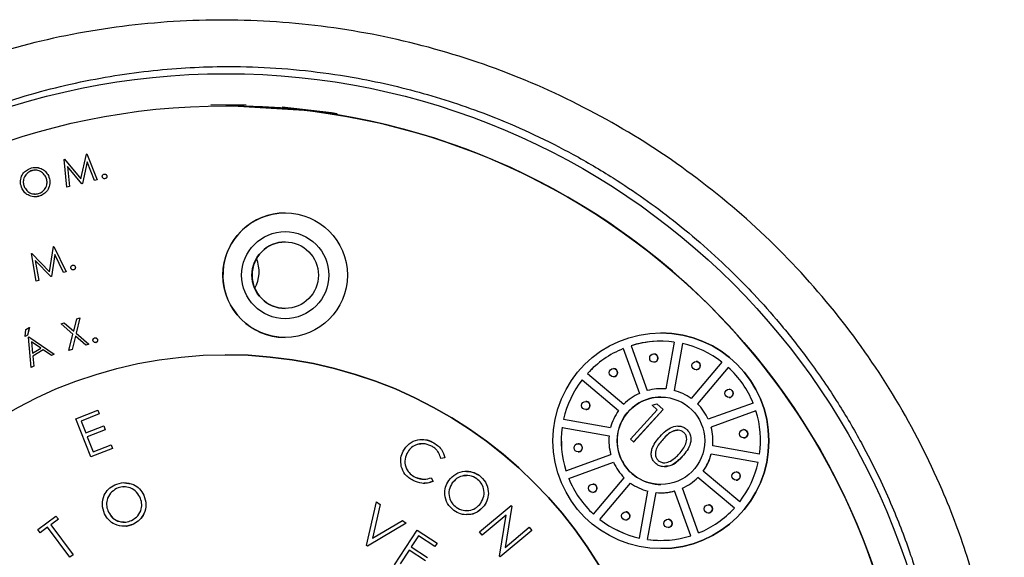
# Model space of a CAD drawing. Units: millimetres. Extents: x 0 to 210, y 0 to 297.
# Drawn here: x 119 to 125, y 152 to 155 of the extents above; entities that cross this region are included whole.
import ezdxf

# ---------------------------------------------------------------- set-up
doc = ezdxf.new("R2010")
doc.units = ezdxf.units.MM
doc.layers.add('2', color=1, linetype='Continuous')

msp = doc.modelspace()

# ---------------------------------------------------------------- linework, layer by layer
at = {"layer": '2', "color": 1, "ltscale": 0.15}
for p, q in [((120.5465, 154.4314), (120.3222, 154.4323)), ((120.4181, 154.427), (120.4175, 154.427)), ((120.4181, 154.427), (120.4618, 154.4268)), ((120.4618, 154.4268), (120.9158, 154.3985)), ((121.0882, 154.3815), (120.7751, 154.4187)), ((121.1252, 154.3756), (121.0882, 154.3815)), ((119.4986, 153.9637), (119.534, 154.1207)), ((119.534, 154.1207), (119.5368, 154.1213)), ((119.5368, 154.1213), (119.6022, 153.956)), ((119.5368, 154.1213), (119.5369, 154.1213)), ((119.5369, 154.1213), (119.6023, 153.956)), ((119.3927, 154.0869), (119.3955, 154.0876)), ((119.4093, 153.91), (119.3927, 154.0869)), ((119.3955, 154.0876), (119.4986, 153.9637)), ((119.3955, 154.0876), (119.3956, 154.0876)), ((119.3956, 154.0876), (119.4986, 153.9638)), ((119.5393, 154.0704), (119.5081, 153.9335)), ((119.5394, 154.0703), (119.5081, 153.9335)), ((119.5853, 153.952), (119.5393, 154.0704)), ((119.175, 154.0105), (119.175, 154.0105)), ((119.2094, 154.0361), (119.2093, 154.0361)), ((119.2923, 153.9838), (119.2923, 153.9838)), ((119.5037, 153.9325), (119.413, 154.0412)), ((119.413, 154.0412), (119.4258, 153.9139)), ((119.4131, 154.0412), (119.4259, 153.9139)), ((119.6494, 153.9938), (119.6493, 153.9938)), ((119.6635, 153.9824), (119.6636, 153.9824)), ((119.5081, 153.9335), (119.5037, 153.9325)), ((119.5037, 153.9325), (119.5038, 153.9325)), ((119.5081, 153.9335), (119.5038, 153.9325)), ((119.5081, 153.9335), (119.5081, 153.9335)), ((119.6022, 153.956), (119.5853, 153.952)), ((119.5853, 153.952), (119.5854, 153.952)), ((119.6023, 153.956), (119.5854, 153.952)), ((119.6022, 153.956), (119.6023, 153.956)), ((119.6489, 153.9641), (119.649, 153.9641)), ((119.1418, 153.909), (119.1418, 153.909)), ((119.2498, 153.8593), (119.2499, 153.8593)), ((119.4258, 153.9139), (119.4093, 153.91)), ((119.4259, 153.9139), (119.4093, 153.91)), ((119.4093, 153.91), (119.4093, 153.91)), ((119.4258, 153.9139), (119.4259, 153.9139)), ((119.2079, 153.8492), (119.208, 153.8492)), ((119.1855, 153.4887), (119.1882, 153.4896)), ((119.2152, 153.3134), (119.1855, 153.4887)), ((119.1882, 153.4896), (119.3003, 153.3738)), ((119.1882, 153.4896), (119.1883, 153.4896)), ((119.1883, 153.4896), (119.3004, 153.3738)), ((119.3003, 153.3738), (119.3239, 153.5329)), ((119.333, 153.4832), (119.312, 153.3443)), ((119.333, 153.4831), (119.3121, 153.3443)), ((119.3239, 153.5329), (119.3266, 153.5338)), ((119.3266, 153.5338), (119.4043, 153.3738)), ((119.3266, 153.5338), (119.3266, 153.5338)), ((119.3266, 153.5338), (119.4043, 153.3738)), ((119.3877, 153.3685), (119.333, 153.4832)), ((119.3078, 153.343), (119.2091, 153.4446)), ((119.2091, 153.4446), (119.2314, 153.3185)), ((119.2092, 153.4445), (119.2315, 153.3185)), ((119.4043, 153.3738), (119.3877, 153.3685)), ((119.3877, 153.3685), (119.3878, 153.3685)), ((119.4043, 153.3738), (119.3878, 153.3685)), ((119.4043, 153.3738), (119.4043, 153.3738)), ((119.4492, 153.4152), (119.4492, 153.4152)), ((119.4538, 153.3862), (119.4492, 153.3857)), ((119.4492, 153.3854), (119.4492, 153.3854)), ((119.4538, 153.3862), (119.4538, 153.3862)), ((119.4633, 153.4048), (119.4633, 153.4048)), ((119.2314, 153.3185), (119.2152, 153.3134)), ((119.2152, 153.3134), (119.2153, 153.3134)), ((119.2315, 153.3185), (119.2153, 153.3134)), ((119.2314, 153.3185), (119.2315, 153.3185)), ((119.312, 153.3443), (119.3078, 153.343)), ((119.3078, 153.343), (119.3079, 153.343)), ((119.3121, 153.3443), (119.3079, 153.343)), ((119.312, 153.3443), (119.3121, 153.3443)), ((119.3728, 153.0423), (119.3924, 153.0485)), ((119.3924, 153.0485), (119.4534, 152.9959)), ((119.3924, 153.0485), (119.3925, 153.0485)), ((119.3925, 153.0485), (119.4534, 152.9959)), ((119.4534, 152.9959), (119.473, 153.0743)), ((119.4924, 153.0805), (119.4685, 152.9832)), ((119.4925, 153.0805), (119.4685, 152.9832)), ((119.473, 153.0743), (119.4924, 153.0805)), ((119.4924, 153.0805), (119.4925, 153.0805)), ((119.1456, 152.962), (119.1494, 153.0071)), ((119.1494, 153.0071), (119.1716, 153.0201)), ((119.1716, 153.0201), (119.1598, 152.9703)), ((119.1717, 153.0201), (119.1599, 152.9703)), ((119.1716, 153.0201), (119.1717, 153.0201)), ((119.4486, 152.9769), (119.3728, 153.0423)), ((119.4685, 152.9832), (119.5493, 152.9139)), ((119.4685, 152.9832), (119.4685, 152.9832)), ((119.4685, 152.9832), (119.5494, 152.9139)), ((123.1786, 152.9854), (123.1786, 152.9854)), ((119.1598, 152.9703), (119.1456, 152.962)), ((119.1599, 152.9703), (119.1456, 152.962)), ((119.1456, 152.962), (119.1456, 152.962)), ((119.1598, 152.9703), (119.1599, 152.9703)), ((119.1653, 152.959), (119.169, 152.9612)), ((119.1827, 152.7648), (119.1653, 152.959)), ((119.169, 152.9612), (119.1691, 152.9612)), ((119.169, 152.9612), (119.3292, 152.8508)), ((119.1691, 152.9612), (119.3293, 152.8508)), ((119.1861, 152.9278), (119.1923, 152.8574)), ((119.2443, 152.8879), (119.1861, 152.9278)), ((119.1861, 152.9278), (119.1923, 152.8574)), ((119.4227, 152.8734), (119.4486, 152.9769)), ((119.4637, 152.964), (119.4424, 152.8796)), ((119.4637, 152.964), (119.4424, 152.8796)), ((119.5297, 152.9076), (119.4637, 152.964)), ((119.59, 152.9538), (119.5899, 152.9538)), ((119.5946, 152.9248), (119.59, 152.9244)), ((119.59, 152.9241), (119.59, 152.9241)), ((119.5945, 152.9248), (119.5946, 152.9248)), ((119.604, 152.9434), (119.6041, 152.9434)), ((120.7495, 152.9592), (120.7948, 152.9566)), ((123.2629, 152.927), (123.2097, 152.6293)), ((123.3148, 152.9178), (123.2616, 152.6202)), ((123.3149, 152.9178), (123.2616, 152.6202)), ((119.1923, 152.8574), (119.2443, 152.8879)), ((119.2596, 152.8772), (119.1941, 152.8387)), ((119.2596, 152.8772), (119.1942, 152.8387)), ((119.3128, 152.8412), (119.2596, 152.8772)), ((119.4424, 152.8796), (119.4227, 152.8734)), ((119.4227, 152.8734), (119.4228, 152.8734)), ((119.4424, 152.8796), (119.4228, 152.8734)), ((119.4424, 152.8796), (119.4424, 152.8796)), ((119.5493, 152.9139), (119.5297, 152.9076)), ((119.5297, 152.9076), (119.5298, 152.9076)), ((119.5494, 152.9139), (119.5298, 152.9076)), ((119.5493, 152.9139), (119.5494, 152.9139)), ((122.9393, 152.8857), (123.042, 152.6012)), ((122.9888, 152.9035), (123.0915, 152.6191)), ((122.9888, 152.9035), (122.9889, 152.9035)), ((122.9889, 152.9035), (123.0916, 152.6191)), ((119.1941, 152.8387), (119.1997, 152.7747)), ((119.1941, 152.8387), (119.1942, 152.8387)), ((119.1942, 152.8387), (119.1997, 152.7747)), ((119.3292, 152.8508), (119.3128, 152.8412)), ((119.3128, 152.8412), (119.3129, 152.8412)), ((119.3293, 152.8508), (119.3129, 152.8412)), ((119.3292, 152.8508), (119.3293, 152.8508)), ((120.4175, 152.8466), (120.4172, 152.8466)), ((123.1336, 152.8518), (123.1335, 152.8518)), ((123.1335, 152.7991), (123.1336, 152.7991)), ((123.5656, 152.8003), (123.3707, 152.5692)), ((123.402, 152.804), (123.402, 152.804)), ((119.1997, 152.7747), (119.1827, 152.7648)), ((119.1827, 152.7648), (119.1828, 152.7648)), ((119.1997, 152.7747), (119.1828, 152.7648)), ((119.1997, 152.7747), (119.1997, 152.7747)), ((122.8775, 152.7592), (122.8775, 152.7592)), ((123.402, 152.7513), (123.402, 152.7513)), ((123.6059, 152.7664), (123.411, 152.5352)), ((123.6059, 152.7664), (123.411, 152.5352)), ((122.6788, 152.6876), (122.9099, 152.4927)), ((122.7127, 152.7279), (122.7128, 152.7279)), ((122.7127, 152.7279), (122.9439, 152.5329)), ((122.7128, 152.7279), (122.9439, 152.533)), ((122.8775, 152.7065), (122.8775, 152.7065)), ((123.1786, 152.6308), (123.1786, 152.6308)), ((123.2616, 152.6202), (123.2616, 152.6202)), ((123.6109, 152.628), (123.6109, 152.628)), ((122.7017, 152.5507), (122.7017, 152.5507)), ((123.6109, 152.5753), (123.6109, 152.5753)), ((119.4661, 152.4405), (119.6053, 152.4952)), ((119.6053, 152.4952), (119.6147, 152.4713)), ((119.6053, 152.4952), (119.6054, 152.4952)), ((119.6054, 152.4952), (119.6148, 152.4713)), ((122.7017, 152.4981), (122.7017, 152.4981)), ((122.9852, 152.3118), (123.1545, 152.4974)), ((123.1933, 152.4989), (123.0056, 152.2932)), ((123.1934, 152.4989), (123.0057, 152.2932)), ((123.1222, 152.5269), (123.1529, 152.5358)), ((123.1545, 152.4974), (123.1222, 152.5269)), ((123.1529, 152.5358), (123.1933, 152.4989)), ((123.1529, 152.5358), (123.153, 152.5358)), ((123.153, 152.5358), (123.1934, 152.4989)), ((123.1933, 152.4989), (123.1934, 152.4989)), ((123.411, 152.5352), (123.411, 152.5352)), ((123.7637, 152.5399), (123.4793, 152.4372)), ((123.7816, 152.4903), (123.4972, 152.3876)), ((123.7816, 152.4903), (123.4972, 152.3876)), ((119.5614, 152.1976), (119.4661, 152.4405)), ((119.6147, 152.4713), (119.4998, 152.4261)), ((119.4998, 152.4261), (119.5296, 152.3501)), ((119.4998, 152.4261), (119.4999, 152.4261)), ((119.6148, 152.4713), (119.4999, 152.4261)), ((119.4999, 152.4261), (119.5296, 152.3502)), ((119.6147, 152.4713), (119.6148, 152.4713)), ((122.5615, 152.4377), (122.8592, 152.3845)), ((122.5615, 152.4377), (122.5615, 152.4377)), ((122.5615, 152.4377), (122.8592, 152.3845)), ((119.5296, 152.3501), (119.6435, 152.3948)), ((119.6529, 152.371), (119.539, 152.3263)), ((119.653, 152.371), (119.539, 152.3263)), ((119.6435, 152.3948), (119.6529, 152.371)), ((119.6435, 152.3948), (119.6436, 152.3948)), ((119.6436, 152.3948), (119.653, 152.371)), ((119.6529, 152.371), (119.653, 152.371)), ((122.5522, 152.3859), (122.8499, 152.3326)), ((123.2853, 152.3951), (123.2852, 152.3951)), ((123.3412, 152.3735), (123.3413, 152.3735)), ((123.4972, 152.3876), (123.4972, 152.3876)), ((123.7036, 152.3715), (123.7035, 152.3715)), ((119.539, 152.3263), (119.5763, 152.231)), ((119.539, 152.3263), (119.539, 152.3263)), ((119.539, 152.3263), (119.5764, 152.2311)), ((121.6637, 152.3091), (121.6636, 152.3091)), ((123.0056, 152.2932), (122.9852, 152.3118)), ((123.0056, 152.2932), (123.0057, 152.2932)), ((123.1925, 152.3103), (123.1926, 152.3103)), ((123.7035, 152.3188), (123.7036, 152.3188)), ((119.6997, 152.2518), (119.5614, 152.1976)), ((119.6997, 152.2518), (119.5615, 152.1976)), ((119.5763, 152.231), (119.6902, 152.2757)), ((119.6902, 152.2757), (119.6997, 152.2518)), ((119.6902, 152.2757), (119.6903, 152.2757)), ((119.6903, 152.2757), (119.6997, 152.2518)), ((119.6997, 152.2518), (119.6997, 152.2518)), ((121.7298, 152.2925), (121.7299, 152.2925)), ((122.6537, 152.2823), (122.6537, 152.2823)), ((123.8049, 152.2152), (123.5073, 152.2685)), ((123.5073, 152.2685), (123.5073, 152.2685)), ((123.8049, 152.2153), (123.5073, 152.2685)), ((119.5614, 152.1976), (119.5615, 152.1976)), ((121.567, 152.22), (121.567, 152.22)), ((121.8073, 152.1923), (121.7819, 152.1874)), ((121.8074, 152.1923), (121.7819, 152.1874)), ((121.7819, 152.1874), (121.7819, 152.1874)), ((121.8073, 152.1923), (121.8074, 152.1923)), ((122.5756, 152.1108), (122.86, 152.2135)), ((122.6537, 152.2296), (122.6537, 152.2296)), ((123.1617, 152.1754), (123.1618, 152.1754)), ((123.3139, 152.2003), (123.314, 152.2003)), ((123.7957, 152.1634), (123.498, 152.2166)), ((121.9449, 152.1073), (121.9448, 152.1073)), ((122.5935, 152.0612), (122.8779, 152.164)), ((122.5935, 152.0612), (122.8779, 152.1639)), ((123.2015, 152.1353), (123.2016, 152.1353)), ((123.6784, 151.9135), (123.4472, 152.1084)), ((123.4472, 152.1084), (123.4473, 152.1084)), ((123.6784, 151.9135), (123.4473, 152.1084)), ((121.6201, 152.0688), (121.6201, 152.0688)), ((121.6201, 152.0688), (121.6731, 152.0567)), ((121.7212, 152.0662), (121.7326, 152.043)), ((121.7212, 152.0662), (121.7213, 152.0662)), ((121.7213, 152.0662), (121.7327, 152.043)), ((122.0245, 152.0815), (122.0245, 152.0815)), ((122.5935, 152.0612), (122.5935, 152.0612)), ((122.7512, 151.8347), (122.9462, 152.0659)), ((123.6444, 151.8732), (123.4132, 152.0682)), ((123.6555, 152.103), (123.6555, 152.103)), ((123.6555, 152.0504), (123.6555, 152.0504)), ((119.725, 151.9977), (119.725, 151.9977)), ((119.7745, 152.0349), (119.7744, 152.0349)), ((121.6763, 152.0304), (121.6763, 152.0304)), ((121.7326, 152.043), (121.7327, 152.043)), ((121.8552, 152.033), (121.8552, 152.033)), ((122.7463, 152.0258), (122.7463, 152.0258)), ((122.7915, 151.8008), (122.9865, 152.0319)), ((122.7916, 151.8008), (122.9865, 152.0319)), ((123.0423, 151.6833), (123.0956, 151.9809)), ((123.3683, 151.6976), (123.2656, 151.982)), ((123.4179, 151.7154), (123.3152, 151.9999)), ((123.3152, 151.9999), (123.3152, 151.9999)), ((123.4179, 151.7155), (123.3152, 151.9999)), ((119.898, 151.9552), (119.898, 151.9552)), ((122.7463, 151.9731), (122.7463, 151.9731)), ((123.0942, 151.6741), (123.1475, 151.9718)), ((123.0943, 151.6741), (123.1475, 151.9717)), ((123.1786, 151.9703), (123.1786, 151.9703)), ((121.3117, 151.6352), (121.3741, 151.9128)), ((121.3971, 151.8962), (121.3488, 151.6817)), ((121.3972, 151.8962), (121.3489, 151.6817)), ((121.3741, 151.9128), (121.3971, 151.8962)), ((121.3741, 151.9128), (121.3742, 151.9128)), ((121.3742, 151.9128), (121.3972, 151.8962)), ((121.3971, 151.8962), (121.3972, 151.8962)), ((121.8795, 151.8788), (121.8795, 151.8788)), ((122.0274, 151.7217), (122.2281, 151.889)), ((122.0569, 151.8886), (122.057, 151.8886)), ((122.2318, 151.8847), (122.1894, 151.6231)), ((122.2318, 151.8847), (122.1895, 151.6232)), ((122.2281, 151.889), (122.2318, 151.8847)), ((122.2281, 151.889), (122.2282, 151.889)), ((122.2282, 151.889), (122.2318, 151.8847)), ((122.2318, 151.8847), (122.2318, 151.8847)), ((123.4797, 151.8946), (123.4797, 151.8946)), ((119.2248, 151.7368), (119.3406, 151.8229)), ((119.3558, 151.8024), (119.3087, 151.7674)), ((119.3558, 151.8024), (119.3088, 151.7674)), ((119.3406, 151.8229), (119.3558, 151.8024)), ((119.3406, 151.8229), (119.3406, 151.8229)), ((119.3406, 151.8229), (119.3558, 151.8024)), ((119.3558, 151.8024), (119.3558, 151.8024)), ((119.6732, 151.8484), (119.6732, 151.8484)), ((121.3488, 151.6817), (121.5387, 151.7938)), ((121.5387, 151.7938), (121.5617, 151.7771)), ((121.5387, 151.7938), (121.5387, 151.7938)), ((121.5387, 151.7938), (121.5618, 151.7771)), ((121.9445, 151.8312), (121.9446, 151.8312)), ((122.1964, 151.8274), (122.0447, 151.7009)), ((122.1964, 151.8274), (122.0448, 151.7009)), ((122.1551, 151.5686), (122.1964, 151.8274)), ((122.7915, 151.8008), (122.7916, 151.8008)), ((122.9552, 151.8498), (122.9552, 151.8498)), ((122.9552, 151.7971), (122.9552, 151.7971)), ((123.2237, 151.802), (123.2236, 151.802)), ((123.4797, 151.8419), (123.4797, 151.8419)), ((119.24, 151.7163), (119.2248, 151.7368)), ((119.2872, 151.7514), (119.24, 151.7163)), ((119.2873, 151.7514), (119.2401, 151.7163)), ((119.4288, 151.5609), (119.2872, 151.7514)), ((119.3087, 151.7674), (119.4503, 151.5769)), ((119.3087, 151.7674), (119.3088, 151.7674)), ((119.3088, 151.7674), (119.4504, 151.5769)), ((119.7721, 151.758), (119.7722, 151.758)), ((119.8319, 151.772), (119.8319, 151.772)), ((121.5617, 151.7771), (121.3163, 151.6319)), ((121.5618, 151.7771), (121.3164, 151.6319)), ((121.488, 151.5129), (121.632, 151.7332)), ((121.5617, 151.7771), (121.5618, 151.7771)), ((121.632, 151.7332), (121.7582, 151.6506)), ((121.632, 151.7332), (121.632, 151.7332)), ((121.632, 151.7332), (121.7582, 151.6506)), ((122.3595, 151.7315), (122.1588, 151.5641)), ((122.3595, 151.7315), (122.1589, 151.5641)), ((122.1894, 151.6231), (122.343, 151.7512)), ((122.343, 151.7512), (122.3595, 151.7315)), ((122.343, 151.7512), (122.3431, 151.7512)), ((122.3431, 151.7512), (122.3595, 151.7315)), ((122.3595, 151.7315), (122.3595, 151.7315)), ((123.2236, 151.7493), (123.2237, 151.7493)), ((119.24, 151.7163), (119.2401, 151.7163)), ((121.6398, 151.6971), (121.5948, 151.6282)), ((121.6398, 151.697), (121.5948, 151.6282)), ((121.744, 151.6289), (121.6398, 151.6971)), ((122.0447, 151.7009), (122.0274, 151.7217)), ((122.0447, 151.7009), (122.0448, 151.7009)), ((123.0942, 151.6741), (123.0943, 151.6741)), ((121.3163, 151.6319), (121.3117, 151.6352)), ((121.3163, 151.6319), (121.3164, 151.6319)), ((121.5806, 151.6067), (121.5242, 151.5203)), ((121.5807, 151.6067), (121.5242, 151.5203)), ((121.684, 151.5391), (121.5806, 151.6067)), ((121.5948, 151.6282), (121.6981, 151.5606)), ((121.5948, 151.6282), (121.5948, 151.6282)), ((121.5948, 151.6282), (121.6981, 151.5606)), ((121.7582, 151.6506), (121.744, 151.6289)), ((121.7582, 151.6506), (121.744, 151.6289)), ((121.744, 151.6289), (121.744, 151.6289)), ((121.7582, 151.6506), (121.7582, 151.6506)), ((123.1786, 151.6157), (123.1786, 151.6157)), ((119.4503, 151.5769), (119.4288, 151.5609)), ((119.4288, 151.5609), (119.4289, 151.5609)), ((119.4504, 151.5769), (119.4289, 151.5609)), ((119.4503, 151.5769), (119.4504, 151.5769)), ((122.1588, 151.5641), (122.1551, 151.5686)), ((122.1588, 151.5641), (122.1589, 151.5641))]:
    msp.add_line(p, q, dxfattribs=at)
for centre, radius in [((120.4186, 150.0808), 4.5499), ((120.4176, 150.0808), 4.3462), ((120.7946, 153.3518), 0.3951), ((120.7948, 153.3518), 0.2766), ((120.7948, 153.3518), 0.2107), ((123.1786, 152.3005), 0.6848), ((120.4172, 150.0808), 2.7658), ((123.1335, 152.8254), 0.0263), ((123.402, 152.7777), 0.0263), ((122.8775, 152.7328), 0.0263), ((123.6109, 152.6016), 0.0263), ((122.7017, 152.5244), 0.0263), ((123.1786, 152.3006), 0.2776), ((123.7035, 152.3452), 0.0263), ((122.6536, 152.2559), 0.0263), ((123.6555, 152.0767), 0.0263), ((122.7463, 151.9995), 0.0263), ((123.4796, 151.8683), 0.0263), ((122.9552, 151.8235), 0.0263), ((123.2237, 151.7757), 0.0263)]:
    msp.add_circle(centre, radius, dxfattribs=at)
for centre, radius, start, end in [((120.4181, 150.0808), 4.3462, 353.42379, 90.00001), ((120.4184, 150.0808), 4.3462, 353.42379, 90.00001), ((120.418, 150.0808), 4.3462, 270.00006, 83.42375), ((120.7948, 153.3518), 0.3951, 90.00044, 263.42336), ((120.7951, 153.3518), 0.2107, 90.00245, 269.99755), ((120.7954, 153.3518), 0.2107, 90.00242, 269.99758), ((120.4186, 153.3734), 0.2109, 330.15168, 23.25862), ((123.1786, 152.3006), 0.6848, 270.00124, 89.99876), ((123.1786, 152.3006), 0.6321, 82.32934, 107.47156), ((123.1786, 152.3006), 0.6321, 89.99967, 107.47004), ((123.1786, 152.3006), 0.6322, 52.24366, 77.55294), ((123.1787, 152.3003), 0.6324, 112.25001, 137.46327), ((123.1788, 152.3003), 0.6324, 112.25, 137.46326), ((120.4175, 150.0808), 2.7658, 270.00002, 89.99998), ((123.1336, 152.8254), 0.0263, 270.02723, 89.97277), ((123.4021, 152.7776), 0.0263, 269.98154, 90.01846), ((122.8775, 152.7328), 0.0263, 270.01294, 89.98706), ((123.1786, 152.3005), 0.6322, 22.24549, 47.46827), ((123.1787, 152.3005), 0.6323, 142.24698, 167.46687), ((123.1787, 152.3005), 0.6323, 142.24697, 167.46688), ((123.1785, 152.3009), 0.3299, 84.58208, 105.29091), ((123.1788, 152.3064), 0.3245, 84.53301, 90.03455), ((123.1784, 152.3001), 0.3308, 54.44582, 75.42866), ((123.1784, 152.3001), 0.3308, 54.44583, 75.42862), ((123.6109, 152.6016), 0.0263, 269.98136, 90.01864), ((122.7017, 152.5244), 0.0263, 269.98147, 90.01853), ((123.1786, 152.3006), 0.2776, 89.99814, 270.00186), ((123.1783, 152.3009), 0.3298, 114.41765, 135.29637), ((123.1786, 152.3005), 0.3302, 144.42983, 165.28004), ((123.1785, 152.3005), 0.3304, 24.43534, 45.27787), ((123.1785, 152.3005), 0.3304, 24.43531, 45.27785), ((123.1785, 152.3005), 0.6322, 352.24532, 17.46767), ((123.1786, 152.3006), 0.6322, 172.24527, 197.46771), ((123.1787, 152.3006), 0.6322, 172.24527, 197.46771), ((123.1785, 152.3005), 0.3303, 354.43294, 15.27969), ((123.1786, 152.3005), 0.3303, 354.43286, 15.27977), ((123.7036, 152.3452), 0.0263, 269.98163, 90.01837), ((123.1787, 152.3006), 0.3303, 174.43287, 195.27967), ((122.6537, 152.2559), 0.0263, 269.98147, 90.01853), ((123.1786, 152.3006), 0.3302, 324.42983, 345.28001), ((123.1787, 152.3006), 0.3302, 324.42974, 345.28011), ((123.1787, 152.3006), 0.3304, 204.43526, 225.27788), ((123.1785, 152.3006), 0.6323, 322.24695, 347.46691), ((123.1786, 152.3006), 0.6322, 202.24548, 227.4683), ((123.1786, 152.3006), 0.6322, 202.24548, 227.4683), ((123.1788, 152.3002), 0.3298, 294.41763, 315.29639), ((123.1789, 152.3002), 0.3298, 294.4176, 315.29642), ((123.6555, 152.0767), 0.0263, 269.98136, 90.01864), ((122.7463, 151.9995), 0.0263, 269.98147, 90.01853), ((123.1788, 152.301), 0.3308, 234.44674, 255.42919), ((123.1786, 152.3002), 0.3299, 264.58193, 285.29138), ((123.1785, 152.3012), 0.3309, 270.01669, 285.26938), ((123.1784, 152.3008), 0.6324, 292.25001, 317.46327), ((123.4797, 151.8683), 0.0263, 269.98163, 90.01837), ((123.1786, 152.3006), 0.6322, 232.24409, 257.55317), ((123.1787, 152.3006), 0.6322, 232.24409, 257.55316), ((122.9552, 151.8235), 0.0263, 269.98145, 90.01855), ((123.2237, 151.7757), 0.0263, 270.02736, 89.97264), ((123.1785, 152.3007), 0.6323, 262.33488, 287.46617), ((123.1788, 152.3039), 0.6355, 262.35267, 269.98169)]:
    msp.add_arc(centre, radius, start, end, dxfattribs=at)
for points, knots in [([(120.4131, 145.1905), (120.1962, 145.1979), (119.764, 145.2127), (119.1279, 145.3404), (118.5159, 145.5418), (117.9366, 145.821), (117.3998, 146.1714), (116.9133, 146.5872), (116.4844, 147.0631), (116.1214, 147.5907), (115.8541, 148.1148), (115.6674, 148.6163), (115.5448, 149.0826), (115.4691, 149.559), (115.4411, 150.0403), (115.4613, 150.5225), (115.5289, 151.0002), (115.6435, 151.4676), (115.8215, 151.9717), (116.0798, 152.4999), (116.4341, 153.0336), (116.8542, 153.5159), (117.3333, 153.9399), (117.8647, 154.2993), (118.4386, 154.5876), (119.0473, 154.8006), (119.6811, 154.9339), (120.3306, 154.985), (120.9841, 154.9509), (121.6267, 154.8328), (122.2487, 154.6321), (122.8377, 154.3532), (123.3847, 154.0004), (123.8796, 153.5807), (124.3139, 153.1014), (124.6813, 152.5697), (124.9504, 152.0437), (125.1376, 151.5416), (125.2602, 151.0761), (125.3357, 150.6004), (125.3638, 150.1196), (125.3437, 149.6392), (125.2758, 149.1627), (125.1606, 148.6946), (124.9814, 148.1896), (124.7209, 147.6593), (124.3627, 147.1228), (123.9356, 146.6361), (123.4476, 146.2086), (122.9065, 145.8475), (122.3209, 145.5586), (121.7031, 145.3499), (121.0625, 145.2169), (120.6299, 145.1993), (120.4131, 145.1905)], [0, 0, 0, 0, 0.02104, 0.041936, 0.062993, 0.083897, 0.104776, 0.125726, 0.146486, 0.167334, 0.188076, 0.203569, 0.219171, 0.234683, 0.250116, 0.265647, 0.281206, 0.296656, 0.312145, 0.332977, 0.353673, 0.374497, 0.395408, 0.416239, 0.437269, 0.45819, 0.479147, 0.50026, 0.52134, 0.542377, 0.563258, 0.584286, 0.605125, 0.625949, 0.646828, 0.667503, 0.688288, 0.703794, 0.719219, 0.734725, 0.750241, 0.765643, 0.78108, 0.796655, 0.812138, 0.83279, 0.853624, 0.874361, 0.895235, 0.916161, 0.937028, 0.958091, 0.978997, 1, 1, 1, 1]), ([(120.4456, 145.4855), (120.5948, 145.4901), (120.894, 145.4992), (121.2907, 145.5613), (121.6336, 145.6421), (121.9238, 145.7315), (122.2374, 145.8515), (122.5805, 146.014), (122.8638, 146.1814), (123.0687, 146.321), (123.1952, 146.4135), (123.3215, 146.5129), (123.4473, 146.6192), (123.5721, 146.7328), (123.7035, 146.8617), (123.8597, 147.0281), (124.0531, 147.259), (124.2562, 147.5421), (124.4356, 147.8405), (124.5722, 148.1091), (124.7307, 148.4733), (124.8849, 148.9483), (124.9925, 149.5427), (125.0178, 150.0243), (125.0034, 150.3996), (124.975, 150.6843), (124.9271, 150.977), (124.8578, 151.2761), (124.7654, 151.5799), (124.6643, 151.8441), (124.5578, 152.0807), (124.4453, 152.3012), (124.2983, 152.5517), (124.1251, 152.8057), (123.9445, 153.0351), (123.7817, 153.2185), (123.5632, 153.4422), (123.2719, 153.6984), (122.9275, 153.9419), (122.6286, 154.1178), (122.3789, 154.2446), (122.0725, 154.3776), (121.701, 154.505), (121.3082, 154.5973), (120.9607, 154.6492), (120.6616, 154.6739), (120.3857, 154.6784), (120.1309, 154.6679), (119.8943, 154.646), (119.65, 154.6102), (119.3988, 154.5591), (119.1419, 154.4914), (118.8806, 154.4057), (118.6453, 154.3123), (118.4246, 154.2108), (118.2079, 154.0981), (117.9616, 153.9512), (117.7119, 153.7786), (117.4866, 153.599), (117.307, 153.4379), (117.0871, 153.2212), (116.8346, 152.9324), (116.5669, 152.5521), (116.3537, 152.1765), (116.1755, 151.7836), (116.032, 151.3679), (115.9268, 150.9239), (115.8667, 150.4798), (115.8498, 150.0378), (115.875, 149.5964), (115.9315, 149.2296), (115.999, 148.9364), (116.0613, 148.7159), (116.1353, 148.4967), (116.2159, 148.2927), (116.3017, 148.1017), (116.3922, 147.9214), (116.495, 147.7376), (116.611, 147.5513), (116.7409, 147.3636), (116.8856, 147.1757), (117.0457, 146.9889), (117.2082, 146.819), (117.3914, 146.6457), (117.6188, 146.453), (117.8984, 146.2501), (118.1928, 146.0707), (118.4563, 145.9345), (118.8176, 145.774), (119.2896, 145.6185), (119.8782, 145.5044), (120.262, 145.4916), (120.4456, 145.4855)], [0, 0, 0, 0, 0.015514, 0.031097, 0.04153, 0.052, 0.062509, 0.076254, 0.091238, 0.096511, 0.101922, 0.107471, 0.113158, 0.118984, 0.124948, 0.132237, 0.142642, 0.156161, 0.168321, 0.178725, 0.187374, 0.209483, 0.230273, 0.249751, 0.259255, 0.269119, 0.279347, 0.289937, 0.300893, 0.312214, 0.319232, 0.327781, 0.337862, 0.349328, 0.359646, 0.368118, 0.374742, 0.392066, 0.40822, 0.418342, 0.427946, 0.43719, 0.452888, 0.468525, 0.478923, 0.4893, 0.499677, 0.507601, 0.515863, 0.524463, 0.533402, 0.542681, 0.5523, 0.562259, 0.569295, 0.577871, 0.587984, 0.599503, 0.609862, 0.618336, 0.624927, 0.642366, 0.6586, 0.673635, 0.68748, 0.703551, 0.719301, 0.734744, 0.749896, 0.765004, 0.780433, 0.788276, 0.796205, 0.804223, 0.812329, 0.819036, 0.826058, 0.833398, 0.841056, 0.849033, 0.857331, 0.865949, 0.874889, 0.882062, 0.892526, 0.906282, 0.918446, 0.928853, 0.9375, 0.960051, 0.980882, 1, 1, 1, 1]), ([(119.1252, 153.9009), (119.1207, 153.9139), (119.1116, 153.9399), (119.1197, 153.9785), (119.1391, 154.0086), (119.1574, 154.02), (119.1666, 154.0257)], [0, 0, 0, 0, 0.279755, 0.559314, 0.779704, 1, 1, 1, 1]), ([(119.175, 154.0105), (119.1657, 154.0042), (119.1472, 153.9917), (119.1341, 153.9624), (119.1322, 153.9335), (119.1386, 153.9172), (119.1418, 153.909)], [0, 0, 0, 0, 0.279438, 0.559165, 0.779469, 1, 1, 1, 1]), ([(119.175, 154.0105), (119.1658, 154.0042), (119.1473, 153.9917), (119.1341, 153.9624), (119.1323, 153.9335), (119.1387, 153.9172), (119.1418, 153.909)], [0, 0, 0, 0, 0.27944, 0.559165, 0.77947, 1, 1, 1, 1]), ([(119.1666, 154.0257), (119.1797, 154.0304), (119.2059, 154.04), (119.2449, 154.0313), (119.2754, 154.0119), (119.2866, 153.9932), (119.2923, 153.9838)], [0, 0, 0, 0, 0.279779, 0.559354, 0.779591, 1, 1, 1, 1]), ([(119.2758, 153.9757), (119.2698, 153.9852), (119.2578, 154.0041), (119.2285, 154.0173), (119.1996, 154.0195), (119.1832, 154.0135), (119.175, 154.0105)], [0, 0, 0, 0, 0.279677, 0.5591, 0.779635, 1, 1, 1, 1]), ([(119.2079, 154.0172), (119.2053, 154.0174), (119.1939, 154.0185), (119.1832, 154.014), (119.175, 154.0105)], [0, 0, 0, 0, 0.233429, 1, 1, 1, 1]), ([(119.2093, 154.0355), (119.2221, 154.0341), (119.2457, 154.0316), (119.2755, 154.0117), (119.2867, 153.9931), (119.2923, 153.9838)], [0, 0, 0, 0, 0.370737, 0.685245, 1, 1, 1, 1]), ([(119.2923, 153.9838), (119.2969, 153.9708), (119.3062, 153.9447), (119.2969, 153.9063), (119.2776, 153.8761), (119.2591, 153.8649), (119.2498, 153.8593)], [0, 0, 0, 0, 0.279605, 0.559375, 0.779573, 1, 1, 1, 1]), ([(119.2923, 153.9838), (119.297, 153.9708), (119.3063, 153.9447), (119.2969, 153.9063), (119.2777, 153.8761), (119.2591, 153.8649), (119.2499, 153.8593)], [0, 0, 0, 0, 0.279605, 0.559375, 0.779573, 1, 1, 1, 1]), ([(119.6349, 153.9755), (119.6346, 153.9777), (119.634, 153.9821), (119.6368, 153.9877), (119.6408, 153.9917), (119.6441, 153.9928), (119.6457, 153.9933)], [0, 0, 0, 0, 0.279697, 0.559089, 0.779792, 1, 1, 1, 1]), ([(119.6457, 153.9933), (119.6479, 153.9936), (119.6523, 153.9941), (119.6579, 153.9913), (119.6619, 153.9873), (119.663, 153.984), (119.6635, 153.9824)], [0, 0, 0, 0, 0.279711, 0.559507, 0.779926, 1, 1, 1, 1]), ([(119.6494, 153.9934), (119.6504, 153.9935), (119.6535, 153.9938), (119.6579, 153.9912), (119.6619, 153.9873), (119.663, 153.984), (119.6636, 153.9824)], [0, 0, 0, 0, 0.144687, 0.476933, 0.738671, 1, 1, 1, 1]), ([(119.6635, 153.9824), (119.6638, 153.9802), (119.6643, 153.9758), (119.6615, 153.9702), (119.6575, 153.9661), (119.6542, 153.9651), (119.6526, 153.9645)], [0, 0, 0, 0, 0.279949, 0.559501, 0.779588, 1, 1, 1, 1]), ([(119.2417, 153.8745), (119.2511, 153.8806), (119.2699, 153.8929), (119.2836, 153.9221), (119.2854, 153.9511), (119.279, 153.9675), (119.2758, 153.9757)], [0, 0, 0, 0, 0.279648, 0.559104, 0.779535, 1, 1, 1, 1]), ([(119.6526, 153.9645), (119.6504, 153.9643), (119.646, 153.9637), (119.6405, 153.9666), (119.6365, 153.9706), (119.6354, 153.9739), (119.6349, 153.9755)], [0, 0, 0, 0, 0.279601, 0.559413, 0.779703, 1, 1, 1, 1]), ([(119.2498, 153.8593), (119.2368, 153.8546), (119.2108, 153.8453), (119.1724, 153.8542), (119.142, 153.8731), (119.1308, 153.8916), (119.1252, 153.9009)], [0, 0, 0, 0, 0.279714, 0.559384, 0.779646, 1, 1, 1, 1]), ([(119.1418, 153.909), (119.1477, 153.8996), (119.1597, 153.8809), (119.1887, 153.8679), (119.2173, 153.8651), (119.2336, 153.8714), (119.2417, 153.8745)], [0, 0, 0, 0, 0.279562, 0.559265, 0.77958, 1, 1, 1, 1]), ([(119.1418, 153.909), (119.1478, 153.8997), (119.1597, 153.8812), (119.1863, 153.868), (119.2032, 153.8677), (119.2091, 153.8676)], [0, 0, 0, 0, 0.39303, 0.786258, 1, 1, 1, 1]), ([(119.2499, 153.8593), (119.2368, 153.8531), (119.223, 153.8465), (119.2089, 153.8495), (119.2081, 153.8497)], [0, 0, 0, 0, 0.942604, 1, 1, 1, 1]), ([(119.4352, 153.3958), (119.4348, 153.398), (119.4339, 153.4023), (119.4363, 153.4081), (119.44, 153.4124), (119.4431, 153.4138), (119.4447, 153.4144)], [0, 0, 0, 0, 0.279835, 0.559424, 0.779464, 1, 1, 1, 1]), ([(119.4538, 153.3862), (119.4516, 153.3857), (119.4473, 153.3849), (119.4415, 153.3874), (119.4372, 153.3911), (119.4359, 153.3942), (119.4352, 153.3958)], [0, 0, 0, 0, 0.279536, 0.559356, 0.779644, 1, 1, 1, 1]), ([(119.4447, 153.4144), (119.4469, 153.4148), (119.4512, 153.4157), (119.457, 153.4133), (119.4613, 153.4095), (119.4626, 153.4064), (119.4633, 153.4048)], [0, 0, 0, 0, 0.279471, 0.559237, 0.77967, 1, 1, 1, 1]), ([(119.4492, 153.4149), (119.4499, 153.4149), (119.4527, 153.4153), (119.4571, 153.4132), (119.4613, 153.4095), (119.4627, 153.4064), (119.4633, 153.4048)], [0, 0, 0, 0, 0.106079, 0.453169, 0.726648, 1, 1, 1, 1]), ([(119.4633, 153.4048), (119.4637, 153.4026), (119.4645, 153.3983), (119.4622, 153.3925), (119.4585, 153.3881), (119.4554, 153.3868), (119.4538, 153.3862)], [0, 0, 0, 0, 0.279275, 0.559242, 0.77946, 1, 1, 1, 1]), ([(119.4633, 153.4048), (119.4637, 153.4026), (119.4646, 153.3983), (119.4622, 153.3925), (119.4586, 153.3881), (119.4554, 153.3868), (119.4538, 153.3862)], [0, 0, 0, 0, 0.279275, 0.559242, 0.77946, 1, 1, 1, 1]), ([(119.576, 152.9345), (119.5756, 152.9366), (119.5747, 152.9409), (119.577, 152.9468), (119.5808, 152.9511), (119.5839, 152.9524), (119.5855, 152.9531)], [0, 0, 0, 0, 0.27917, 0.559407, 0.779456, 1, 1, 1, 1]), ([(119.5945, 152.9248), (119.5924, 152.9244), (119.5881, 152.9235), (119.5823, 152.926), (119.578, 152.9297), (119.5767, 152.9329), (119.576, 152.9345)], [0, 0, 0, 0, 0.279474, 0.558987, 0.779693, 1, 1, 1, 1]), ([(119.5855, 152.9531), (119.5877, 152.9535), (119.592, 152.9543), (119.5978, 152.9519), (119.6021, 152.9482), (119.6034, 152.945), (119.604, 152.9434)], [0, 0, 0, 0, 0.27947, 0.559246, 0.77967, 1, 1, 1, 1]), ([(119.59, 152.9535), (119.5907, 152.9536), (119.5935, 152.954), (119.5978, 152.9519), (119.6021, 152.9482), (119.6034, 152.945), (119.6041, 152.9434)], [0, 0, 0, 0, 0.106079, 0.45318, 0.726649, 1, 1, 1, 1]), ([(119.604, 152.9434), (119.6045, 152.9413), (119.6053, 152.937), (119.6029, 152.9312), (119.5993, 152.9268), (119.5961, 152.9255), (119.5945, 152.9248)], [0, 0, 0, 0, 0.279277, 0.559241, 0.779468, 1, 1, 1, 1]), ([(119.6041, 152.9434), (119.6045, 152.9413), (119.6054, 152.937), (119.603, 152.9312), (119.5994, 152.9268), (119.5962, 152.9255), (119.5946, 152.9248)], [0, 0, 0, 0, 0.279277, 0.559241, 0.779468, 1, 1, 1, 1]), ([(123.1735, 152.3284), (123.1966, 152.3524), (123.2313, 152.3883), (123.2901, 152.3977), (123.3218, 152.3886), (123.3348, 152.3785), (123.3412, 152.3735)], [0, 0, 0, 0, 0.499713, 0.74887, 0.874441, 1, 1, 1, 1]), ([(123.324, 152.3533), (123.3188, 152.3571), (123.3083, 152.3648), (123.2825, 152.3699), (123.2371, 152.3584), (123.2104, 152.3295), (123.1925, 152.3103)], [0, 0, 0, 0, 0.125284, 0.250715, 0.499685, 1, 1, 1, 1]), ([(123.2846, 152.3667), (123.2733, 152.3651), (123.236, 152.3598), (123.2104, 152.3306), (123.1926, 152.3103)], [0, 0, 0, 0, 0.305693, 1, 1, 1, 1]), ([(123.2856, 152.3926), (123.2897, 152.3934), (123.3018, 152.3958), (123.3219, 152.3881), (123.3348, 152.3784), (123.3413, 152.3735)], [0, 0, 0, 0, 0.202746, 0.601392, 1, 1, 1, 1]), ([(123.3412, 152.3735), (123.3468, 152.3675), (123.3581, 152.3555), (123.3705, 152.3246), (123.3673, 152.2648), (123.3353, 152.2261), (123.3139, 152.2003)], [0, 0, 0, 0, 0.125609, 0.25124, 0.500589, 1, 1, 1, 1]), ([(123.3413, 152.3735), (123.3469, 152.3675), (123.3582, 152.3555), (123.3705, 152.3246), (123.3674, 152.2648), (123.3353, 152.2261), (123.314, 152.2003)], [0, 0, 0, 0, 0.125609, 0.25124, 0.500589, 1, 1, 1, 1]), ([(121.5434, 152.2344), (121.5547, 152.2516), (121.5773, 152.2861), (121.632, 152.3086), (121.6851, 152.3109), (121.7149, 152.2986), (121.7298, 152.2925)], [0, 0, 0, 0, 0.279457, 0.559049, 0.779362, 1, 1, 1, 1]), ([(121.6637, 152.307), (121.6707, 152.3075), (121.6937, 152.3092), (121.715, 152.2994), (121.7299, 152.2925)], [0, 0, 0, 0, 0.30289, 1, 1, 1, 1]), ([(123.144, 152.1574), (123.1384, 152.1634), (123.1273, 152.1753), (123.1183, 152.1985), (123.1162, 152.223), (123.1252, 152.2713), (123.152, 152.3031), (123.1735, 152.3284)], [0, 0, 0, 0, 0.125321, 0.250651, 0.375933, 0.501401, 1, 1, 1, 1]), ([(123.1925, 152.3103), (123.1749, 152.2908), (123.1486, 152.2616), (123.1414, 152.2152), (123.1489, 152.19), (123.1574, 152.1803), (123.1617, 152.1754)], [0, 0, 0, 0, 0.500481, 0.749261, 0.874747, 1, 1, 1, 1]), ([(123.1926, 152.3103), (123.175, 152.2908), (123.1486, 152.2616), (123.1415, 152.2152), (123.149, 152.19), (123.1575, 152.1803), (123.1618, 152.1754)], [0, 0, 0, 0, 0.500481, 0.749261, 0.874747, 1, 1, 1, 1]), ([(123.2942, 152.2176), (123.3111, 152.2375), (123.3364, 152.2673), (123.3443, 152.3134), (123.3368, 152.3387), (123.3283, 152.3484), (123.324, 152.3533)], [0, 0, 0, 0, 0.500222, 0.749296, 0.874702, 1, 1, 1, 1]), ([(121.5315, 152.1364), (121.5289, 152.1554), (121.5242, 152.1893), (121.5375, 152.2206), (121.5434, 152.2344)], [0, 0, 0, 0, 0.559039, 1, 1, 1, 1]), ([(121.7187, 152.2694), (121.7029, 152.275), (121.6714, 152.2864), (121.6242, 152.2773), (121.5875, 152.2536), (121.5738, 152.2312), (121.567, 152.22)], [0, 0, 0, 0, 0.279744, 0.55933, 0.77957, 1, 1, 1, 1]), ([(121.6663, 152.2811), (121.6512, 152.2798), (121.623, 152.2774), (121.5876, 152.2534), (121.5739, 152.2311), (121.567, 152.22)], [0, 0, 0, 0, 0.365058, 0.682392, 1, 1, 1, 1]), ([(121.7819, 152.1874), (121.7786, 152.1992), (121.7732, 152.2187), (121.7566, 152.2414), (121.7393, 152.2578), (121.7256, 152.2655), (121.7187, 152.2694)], [0, 0, 0, 0, 0.339389, 0.559533, 0.77974, 1, 1, 1, 1]), ([(121.7298, 152.2925), (121.7511, 152.2788), (121.789, 152.2542), (121.8017, 152.2112), (121.8073, 152.1923)], [0, 0, 0, 0, 0.559424, 1, 1, 1, 1]), ([(121.7299, 152.2925), (121.7511, 152.2788), (121.7891, 152.2542), (121.8018, 152.2112), (121.8074, 152.1923)], [0, 0, 0, 0, 0.559424, 1, 1, 1, 1]), ([(121.567, 152.22), (121.5611, 152.2041), (121.5494, 152.1723), (121.5611, 152.1251), (121.5859, 152.0891), (121.6087, 152.0756), (121.6201, 152.0688)], [0, 0, 0, 0, 0.279582, 0.559063, 0.779355, 1, 1, 1, 1]), ([(121.567, 152.22), (121.5612, 152.2041), (121.5495, 152.1723), (121.5612, 152.1251), (121.586, 152.0891), (121.6087, 152.0756), (121.6201, 152.0688)], [0, 0, 0, 0, 0.279582, 0.559063, 0.779355, 1, 1, 1, 1]), ([(123.3139, 152.2003), (123.2902, 152.1766), (123.2546, 152.1412), (123.1954, 152.1328), (123.1635, 152.1423), (123.1505, 152.1524), (123.144, 152.1574)], [0, 0, 0, 0, 0.499331, 0.748732, 0.874367, 1, 1, 1, 1]), ([(123.1617, 152.1754), (123.168, 152.171), (123.1807, 152.1622), (123.209, 152.1589), (123.2272, 152.1668), (123.2383, 152.1717)], [0, 0, 0, 0, 0.280195, 0.560582, 1, 1, 1, 1]), ([(123.1618, 152.1754), (123.1681, 152.1708), (123.1798, 152.1623), (123.1941, 152.1617), (123.2007, 152.1614)], [0, 0, 0, 0, 0.541562, 1, 1, 1, 1]), ([(123.314, 152.2003), (123.2903, 152.175), (123.2581, 152.1407), (123.2132, 152.1385), (123.2013, 152.1379)], [0, 0, 0, 0, 0.735886, 1, 1, 1, 1]), ([(123.2383, 152.1717), (123.2498, 152.179), (123.2702, 152.1921), (123.2869, 152.2098), (123.2942, 152.2176)], [0, 0, 0, 0, 0.559609, 1, 1, 1, 1]), ([(121.6076, 152.0475), (121.5878, 152.0595), (121.5525, 152.0811), (121.5379, 152.1195), (121.5315, 152.1364)], [0, 0, 0, 0, 0.559831, 1, 1, 1, 1]), ([(121.8332, 152.0489), (121.8469, 152.0639), (121.8745, 152.0937), (121.9305, 152.1098), (121.9831, 152.1055), (122.0107, 152.0895), (122.0245, 152.0815)], [0, 0, 0, 0, 0.279717, 0.559299, 0.779668, 1, 1, 1, 1]), ([(121.9448, 152.1059), (121.9574, 152.1056), (121.9862, 152.1049), (122.0108, 152.0898), (122.0245, 152.0815)], [0, 0, 0, 0, 0.442283, 1, 1, 1, 1]), ([(121.7326, 152.043), (121.7213, 152.0387), (121.6986, 152.0303), (121.6545, 152.029), (121.6254, 152.0405), (121.6076, 152.0475)], [0, 0, 0, 0, 0.280245, 0.560583, 1, 1, 1, 1]), ([(121.6201, 152.0688), (121.6389, 152.0621), (121.6726, 152.0501), (121.7063, 152.0612), (121.7212, 152.0662)], [0, 0, 0, 0, 0.558761, 1, 1, 1, 1]), ([(121.8652, 151.8577), (121.8501, 151.8714), (121.8199, 151.8988), (121.805, 151.9551), (121.8086, 152.0078), (121.825, 152.0352), (121.8332, 152.0489)], [0, 0, 0, 0, 0.279694, 0.559313, 0.779603, 1, 1, 1, 1]), ([(122.0105, 152.06), (121.9959, 152.0677), (121.9668, 152.0832), (121.9195, 152.0802), (121.8805, 152.0624), (121.8636, 152.0428), (121.8552, 152.033)], [0, 0, 0, 0, 0.279414, 0.559128, 0.779482, 1, 1, 1, 1]), ([(121.9453, 152.0779), (121.9358, 152.0782), (121.9133, 152.0789), (121.8806, 152.062), (121.8637, 152.0427), (121.8552, 152.033)], [0, 0, 0, 0, 0.269729, 0.634729, 1, 1, 1, 1]), ([(122.0351, 151.9044), (122.0432, 151.9188), (122.0594, 151.9476), (122.0565, 151.9949), (122.0394, 152.0341), (122.0201, 152.0513), (122.0105, 152.06)], [0, 0, 0, 0, 0.279699, 0.559072, 0.779686, 1, 1, 1, 1]), ([(122.0245, 152.0815), (122.0398, 152.0677), (122.0705, 152.0402), (122.0861, 151.9833), (122.0819, 151.9301), (122.0653, 151.9025), (122.0569, 151.8886)], [0, 0, 0, 0, 0.279758, 0.559369, 0.779616, 1, 1, 1, 1]), ([(122.0245, 152.0815), (122.0399, 152.0677), (122.0706, 152.0402), (122.0862, 151.9833), (122.082, 151.9301), (122.0653, 151.9025), (122.057, 151.8886)], [0, 0, 0, 0, 0.279758, 0.559369, 0.779616, 1, 1, 1, 1]), ([(119.6485, 151.8368), (119.6421, 151.8561), (119.6293, 151.8949), (119.6424, 151.9518), (119.6718, 151.9959), (119.6993, 152.0123), (119.713, 152.0205)], [0, 0, 0, 0, 0.279696, 0.559341, 0.779703, 1, 1, 1, 1]), ([(119.725, 151.9977), (119.7111, 151.9887), (119.6833, 151.9707), (119.6631, 151.9277), (119.6597, 151.8849), (119.6687, 151.8605), (119.6732, 151.8484)], [0, 0, 0, 0, 0.279415, 0.559067, 0.779443, 1, 1, 1, 1]), ([(119.725, 151.9977), (119.7111, 151.9887), (119.6834, 151.9707), (119.6632, 151.9277), (119.6597, 151.8849), (119.6687, 151.8605), (119.6732, 151.8484)], [0, 0, 0, 0, 0.279415, 0.559067, 0.779443, 1, 1, 1, 1]), ([(119.713, 152.0205), (119.7325, 152.0272), (119.7715, 152.0408), (119.8291, 152.0269), (119.8737, 151.9973), (119.8899, 151.9692), (119.898, 151.9552)], [0, 0, 0, 0, 0.27978, 0.559367, 0.779597, 1, 1, 1, 1]), ([(119.8734, 151.9437), (119.8648, 151.9578), (119.8474, 151.9861), (119.8044, 152.0065), (119.7617, 152.0106), (119.7372, 152.002), (119.725, 151.9977)], [0, 0, 0, 0, 0.279712, 0.559108, 0.779634, 1, 1, 1, 1]), ([(119.7716, 152.0071), (119.7685, 152.0074), (119.7525, 152.0092), (119.7372, 152.0029), (119.725, 151.9977)], [0, 0, 0, 0, 0.19723, 1, 1, 1, 1]), ([(119.7744, 152.0344), (119.794, 152.032), (119.8297, 152.0277), (119.8738, 151.997), (119.89, 151.9691), (119.898, 151.9552)], [0, 0, 0, 0, 0.379212, 0.689483, 1, 1, 1, 1]), ([(121.7327, 152.043), (121.7213, 152.0384), (121.7031, 152.031), (121.6836, 152.0314), (121.6763, 152.0315)], [0, 0, 0, 0, 0.623376, 1, 1, 1, 1]), ([(121.8552, 152.033), (121.8471, 152.0187), (121.8309, 151.9901), (121.8341, 151.9433), (121.8503, 151.904), (121.8697, 151.8872), (121.8795, 151.8788)], [0, 0, 0, 0, 0.279662, 0.559264, 0.779601, 1, 1, 1, 1]), ([(121.8552, 152.033), (121.8472, 152.0187), (121.831, 151.9901), (121.8342, 151.9433), (121.8504, 151.904), (121.8698, 151.8872), (121.8795, 151.8788)], [0, 0, 0, 0, 0.279662, 0.559264, 0.779601, 1, 1, 1, 1]), ([(119.8203, 151.7946), (119.8343, 151.8035), (119.8625, 151.8211), (119.8836, 151.864), (119.8869, 151.907), (119.8779, 151.9314), (119.8734, 151.9437)], [0, 0, 0, 0, 0.279627, 0.559152, 0.77956, 1, 1, 1, 1]), ([(119.898, 151.9552), (119.9045, 151.9358), (119.9176, 151.897), (119.9028, 151.8403), (119.8735, 151.7961), (119.8458, 151.78), (119.8319, 151.772)], [0, 0, 0, 0, 0.279599, 0.559307, 0.779565, 1, 1, 1, 1]), ([(119.898, 151.9552), (119.9046, 151.9358), (119.9177, 151.897), (119.9029, 151.8403), (119.8736, 151.7961), (119.8458, 151.78), (119.8319, 151.772)], [0, 0, 0, 0, 0.279599, 0.559308, 0.779566, 1, 1, 1, 1]), ([(122.0569, 151.8886), (122.0432, 151.8736), (122.0156, 151.8434), (121.9591, 151.8288), (121.9064, 151.833), (121.879, 151.8495), (121.8652, 151.8577)], [0, 0, 0, 0, 0.279596, 0.559296, 0.779565, 1, 1, 1, 1]), ([(121.8795, 151.8788), (121.894, 151.8708), (121.923, 151.8548), (121.9705, 151.8571), (122.0096, 151.875), (122.0266, 151.8946), (122.0351, 151.9044)], [0, 0, 0, 0, 0.279668, 0.559186, 0.779516, 1, 1, 1, 1]), ([(121.8795, 151.8788), (121.894, 151.8698), (121.9146, 151.857), (121.9381, 151.8592), (121.9451, 151.8598)], [0, 0, 0, 0, 0.701246, 1, 1, 1, 1]), ([(122.057, 151.8886), (122.0433, 151.8739), (122.0159, 151.8445), (121.9713, 151.8292), (121.948, 151.8322), (121.9447, 151.8326)], [0, 0, 0, 0, 0.461276, 0.922722, 1, 1, 1, 1]), ([(119.8319, 151.772), (119.8125, 151.7653), (119.7738, 151.7521), (119.7171, 151.7664), (119.6726, 151.7952), (119.6565, 151.8229), (119.6485, 151.8368)], [0, 0, 0, 0, 0.279696, 0.55938, 0.779609, 1, 1, 1, 1]), ([(119.6732, 151.8484), (119.6818, 151.8343), (119.699, 151.8063), (119.7416, 151.7862), (119.7839, 151.7813), (119.8081, 151.7902), (119.8203, 151.7946)], [0, 0, 0, 0, 0.279572, 0.559309, 0.779614, 1, 1, 1, 1]), ([(119.6732, 151.8484), (119.6818, 151.8345), (119.699, 151.8067), (119.7387, 151.7863), (119.7644, 151.7855), (119.7739, 151.7851)], [0, 0, 0, 0, 0.386398, 0.773024, 1, 1, 1, 1]), ([(119.8319, 151.772), (119.8124, 151.7629), (119.7926, 151.7536), (119.7726, 151.7581), (119.7722, 151.7582)], [0, 0, 0, 0, 0.981267, 1, 1, 1, 1])]:
    msp.add_open_spline(points, degree=3, knots=knots, dxfattribs=at)

doc.saveas('drawing.dxf')
